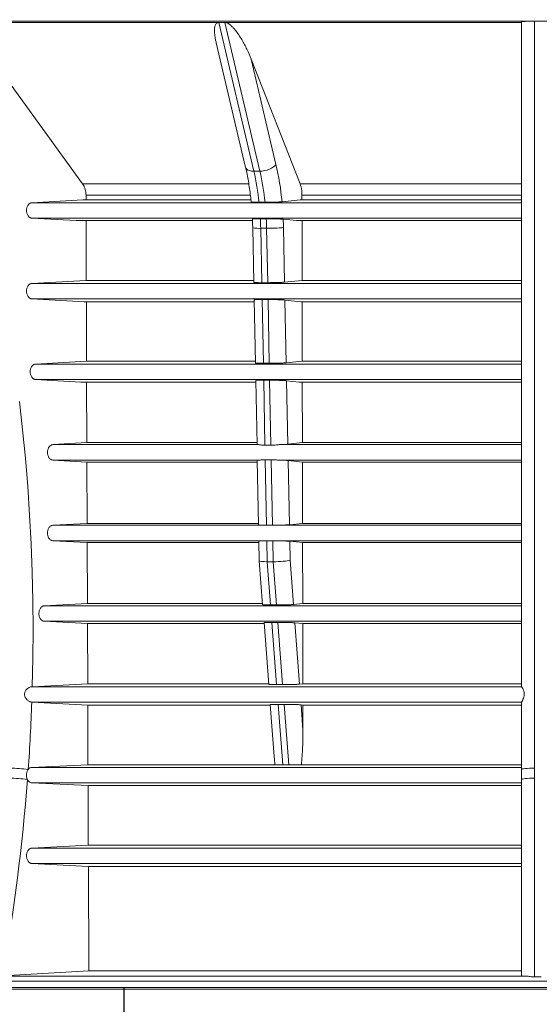
# Paper-space layout 'Sheet1(4)' of a CAD drawing. Units: millimetres. Extents: x -1426 to 1027, y -46 to 297.
# Drawn here: x 187 to 204, y 107 to 138 of the extents above; entities that cross this region are included whole.
import ezdxf

# ---------------------------------------------------------------- set-up
doc = ezdxf.new("R2010")
doc.units = ezdxf.units.MM
doc.layers.add('HIDDEN', color=254, linetype='Continuous')
doc.styles.add('SLDTEXTSTYLE0', font='TXT', dxfattribs={"width": 0.75})
doc.dimstyles.new('SLDDIMSTYLE3', dxfattribs={"dimtxt": 3.5, "dimasz": 3.302, "dimexe": 0, "dimexo": 0.0625, "dimgap": 0.875, "dimtad": 1, "dimlfac": 20, "dimrnd": 1e-09, "dimzin": 12, "dimdsep": 46, "dimtxsty": 'SLDTEXTSTYLE0', "dimsah": 1, "dimcen": 0.09, "dimadec": 0, "dimazin": 3, "dimtfac": 1, "dimtofl": 0, "dimtmove": 0, "dimatfit": 3, "dimfxl": 0, "dimfrac": 2, "dimtolj": 1, "dimtzin": 12, "dimarcsym": 0})

# ---------------------------------------------------------------- blocks, each defined once
blk = doc.blocks.new('_D_31')
at = {"color": 7, "linetype": 'Continuous', "lineweight": 0}
for p, q in [((185.566, 142.081), (251.882, 142.081)), ((250.882, 107.701), (250.882, 142.081)), ((228.973, 107.701), (251.882, 107.701))]:
    blk.add_line(p, q, dxfattribs=at)
for points in [[(250.882, 142.081), (250.374, 138.779), (251.39, 138.779)], [(250.882, 107.701), (251.39, 111.003), (250.374, 111.003)]]:
    blk.add_solid(points, dxfattribs=at)
at = {"color": 7, "linetype": 'Continuous', "lineweight": 0, "insert": (246.37, 120.916, 0.005), "char_height": 3.5, "attachment_point": 1, "rotation": 90, "style": 'SLDTEXTSTYLE0'}
blk.add_mtext('base', dxfattribs=at)

psp = doc.layouts.new('Sheet1(4)')

# ---------------------------------------------------------------- hatches: boundary and pattern name
at = {"linetype": 'Continuous'}
h = psp.add_hatch(dxfattribs=at)
h.set_pattern_fill('AR-CONC', scale=0.4, style=0)
h.paths.add_polyline_path([(190.71168, 107.75077), (179.07333, 107.75077), (178.75563, 107.75077), (156.32644, 107.75077), (150.29833, 98.79718), (190.71168, 98.79718)], flags=0)

# ---------------------------------------------------------------- linework, layer by layer
at = {"color": 8, "linetype": 'Continuous', "lineweight": 15}
for p, q in [((176.03472, 137.7018), (203.54833, 137.7018)), ((203.54833, 137.7018), (231.06194, 137.7018)), ((189.53774, 132.31418), (194.63499, 132.31418)), ((179.07333, 107.95217), (203.54833, 107.95217)), ((179.07333, 107.75077), (203.54833, 107.75077)), ((203.54833, 107.95217), (228.02333, 107.95217)), ((203.54833, 107.75077), (228.02333, 107.75077))]:
    psp.add_line(p, q, dxfattribs=at)
at = {"color": 7, "linetype": 'Continuous', "lineweight": 15}
for p, q in [((185.80005, 137.66787), (193.64548, 137.66787)), ((189.43119, 132.65892), (185.80005, 137.66787)), ((193.64548, 137.66787), (193.65743, 137.66787)), ((193.65743, 137.66787), (194.74522, 133.05604)), ((193.74982, 137.66787), (193.65743, 137.66787)), ((193.84221, 137.66787), (193.74982, 137.66787)), ((194.92999, 133.05604), (193.84221, 137.66787)), ((193.84221, 137.66787), (193.85434, 137.66787)), ((193.85434, 137.66787), (203.04833, 137.66787)), ((203.04833, 117.07748), (203.04833, 137.69322)), ((203.54833, 137.70114), (203.44833, 137.70114)), ((203.44833, 137.70114), (203.44833, 114.55288)), ((203.64834, 137.70114), (203.54833, 137.70114)), ((193.5767, 137.03011), (194.48621, 133.17409)), ((194.65985, 136.53045), (196.17879, 132.65892)), ((194.65985, 136.53045), (195.42985, 133.26592)), ((194.92999, 133.05604), (194.74522, 133.05604)), ((189.43119, 132.65892), (194.58565, 132.65892)), ((196.17879, 132.65892), (203.04833, 132.65892)), ((189.43544, 132.16605), (187.8546, 132.07693)), ((189.53825, 132.16611), (189.43544, 132.16605)), ((189.43544, 132.16605), (194.65217, 132.16605)), ((189.53825, 132.16611), (189.53774, 132.31418)), ((189.53825, 132.16611), (194.65264, 132.16611)), ((196.18109, 132.16605), (195.61727, 132.10732)), ((196.23673, 132.16611), (196.18109, 132.16605)), ((196.18109, 132.16605), (203.04833, 132.16605)), ((196.23645, 132.31418), (196.23673, 132.16611)), ((196.23645, 132.31418), (203.04833, 132.31418)), ((196.23673, 132.16611), (203.04833, 132.16611)), ((187.8546, 132.07693), (203.04833, 132.07693)), ((187.85459, 131.60023), (203.04833, 131.60023)), ((187.85459, 131.60023), (189.23256, 131.52242)), ((189.23256, 131.52242), (194.69898, 131.52242)), ((189.23256, 131.52242), (189.54049, 131.52204)), ((189.54693, 129.66964), (189.54049, 131.52204)), ((194.69848, 131.52204), (189.54049, 131.52204)), ((195.65518, 131.56584), (196.07129, 131.52242)), ((196.07129, 131.52242), (203.04833, 131.52242)), ((196.07129, 131.52242), (196.23794, 131.52204)), ((203.04833, 131.52204), (196.23794, 131.52204)), ((196.23794, 131.52204), (196.24142, 129.66964)), ((194.7092, 131.29824), (194.74255, 129.60894)), ((195.14103, 131.28552), (194.95625, 131.28552)), ((194.95625, 131.28552), (194.98954, 129.59946)), ((195.17432, 129.59946), (195.14103, 131.28552)), ((195.66345, 131.30613), (195.69684, 129.61492)), ((187.85455, 129.57687), (189.52722, 129.66964)), ((187.85455, 129.57687), (203.04833, 129.57687)), ((189.52722, 129.66964), (194.74136, 129.66964)), ((189.52722, 129.66964), (189.54693, 129.66964)), ((194.74136, 129.66964), (189.54693, 129.66964)), ((195.69684, 129.61492), (196.23076, 129.66964)), ((196.23076, 129.66964), (203.04833, 129.66964)), ((196.23076, 129.66964), (196.24142, 129.66964)), ((203.04833, 129.66964), (196.24142, 129.66964)), ((187.85454, 129.10017), (203.04833, 129.10017)), ((189.48172, 129.00981), (187.85454, 129.10017)), ((189.48172, 129.00981), (194.75438, 129.00981)), ((189.55561, 127.17133), (189.54922, 129.00985)), ((194.75326, 129.06693), (194.79188, 127.11066)), ((194.99987, 129.07649), (195.03888, 127.10062)), ((195.22365, 127.10062), (195.18464, 129.07649)), ((196.20613, 129.00981), (195.70778, 129.06094)), ((195.70778, 129.06094), (195.74616, 127.11701)), ((196.20613, 129.00981), (203.04833, 129.00981)), ((196.24267, 129.00985), (196.24612, 127.17133)), ((189.55561, 127.17133), (187.96863, 127.07802)), ((187.96863, 127.07802), (203.04833, 127.07802)), ((189.55561, 127.17133), (194.79068, 127.17133)), ((196.24612, 127.17133), (195.74616, 127.11701)), ((196.24612, 127.17133), (203.04833, 127.17133)), ((187.96862, 126.60131), (203.04833, 126.60131)), ((187.96862, 126.60131), (189.37663, 126.51842)), ((189.37663, 126.51842), (194.80357, 126.51842)), ((189.37663, 126.51842), (189.55788, 126.51824)), ((189.56441, 124.64115), (189.55788, 126.51824)), ((194.80357, 126.51824), (189.55788, 126.51824)), ((194.80261, 126.56728), (194.84173, 124.58568)), ((195.0492, 126.57756), (195.08902, 124.56065)), ((195.2738, 124.56065), (195.23398, 126.57756)), ((195.75713, 126.56108), (196.14926, 126.51842)), ((195.75713, 126.56108), (195.79601, 124.592)), ((196.14926, 126.51842), (203.04833, 126.51842)), ((196.14926, 126.51842), (196.24735, 126.51824)), ((203.04833, 126.51824), (196.24735, 126.51824)), ((196.24735, 126.51824), (196.25088, 124.64115)), ((189.56441, 124.64115), (188.50426, 124.57916)), ((188.50426, 124.57916), (194.89255, 124.57916)), ((189.56441, 124.64115), (194.84063, 124.64115)), ((195.53557, 124.57916), (203.04833, 124.57916)), ((196.25088, 124.64115), (195.79601, 124.592)), ((196.25088, 124.64115), (203.04833, 124.64115)), ((188.50425, 124.10246), (194.92523, 124.10246)), ((188.50425, 124.10246), (189.56649, 124.04027)), ((194.8525, 124.04027), (189.56649, 124.04027)), ((189.5731, 122.13889), (189.56649, 124.04027)), ((194.85142, 124.09477), (194.89097, 122.09141)), ((195.09787, 124.11261), (195.13796, 122.08206)), ((195.32273, 122.08206), (195.28265, 124.11261)), ((195.50247, 124.10246), (203.04833, 124.10246)), ((195.80595, 124.08852), (196.25201, 124.04027)), ((195.80595, 124.08852), (195.84526, 122.09734)), ((203.04833, 124.04027), (196.25201, 124.04027)), ((196.25201, 124.04027), (196.25559, 122.13889)), ((189.5731, 122.13889), (188.50409, 122.0803)), ((188.50409, 122.0803), (203.04833, 122.0803)), ((189.5731, 122.13889), (194.89004, 122.13889)), ((196.25559, 122.13889), (195.84526, 122.09734)), ((196.25559, 122.13889), (203.04833, 122.13889)), ((188.50408, 121.6036), (203.04833, 121.6036)), ((188.50408, 121.6036), (189.57517, 121.54483)), ((194.90176, 121.54483), (189.57517, 121.54483)), ((189.58174, 119.65414), (189.57517, 121.54483)), ((194.90085, 121.59125), (194.91289, 120.98138)), ((195.14746, 121.60088), (195.16029, 120.95081)), ((195.34507, 120.95081), (195.33223, 121.60088)), ((195.85537, 121.58552), (196.25671, 121.54483)), ((195.85537, 121.58552), (195.86692, 121.00036)), ((203.04833, 121.54483), (196.25671, 121.54483)), ((196.25671, 121.54483), (196.26026, 119.65414)), ((194.9129, 120.98108), (195.01648, 119.6191)), ((195.34507, 120.95081), (195.16029, 120.95081)), ((195.16029, 120.95081), (195.26226, 119.60996)), ((195.44704, 119.60996), (195.34507, 120.95081)), ((195.86692, 121.00036), (195.97149, 119.62525)), ((189.58174, 119.65414), (188.23935, 119.58145)), ((189.58174, 119.65414), (195.01381, 119.65414)), ((196.26026, 119.65414), (195.97149, 119.62525)), ((196.26026, 119.65414), (203.04833, 119.65414)), ((188.23935, 119.58145), (203.04833, 119.58145)), ((188.23934, 119.10475), (203.04833, 119.10475)), ((188.23934, 119.10475), (189.5839, 119.03183)), ((195.06114, 119.03183), (189.5839, 119.03183)), ((189.59039, 117.16592), (189.5839, 119.03183)), ((195.0588, 119.06255), (195.20424, 117.15011)), ((195.30317, 119.07209), (195.45, 117.14135)), ((195.63477, 117.14135), (195.48794, 119.07209)), ((196.01474, 119.05655), (196.26143, 119.03183)), ((196.01474, 119.05655), (196.15929, 117.15587)), ((203.04833, 119.03183), (196.26143, 119.03183)), ((196.26143, 119.03183), (196.26494, 117.16592)), ((187.85389, 117.07657), (203.04911, 117.07657)), ((189.59039, 117.16592), (187.87213, 117.07748)), ((189.59039, 117.16592), (195.20304, 117.16592)), ((196.26494, 117.16592), (196.15929, 117.15587)), ((196.26494, 117.16592), (203.04833, 117.16592)), ((187.85444, 116.59988), (203.04834, 116.59988)), ((187.85678, 116.59976), (189.59266, 116.51041)), ((203.04833, 114.51304), (203.04833, 116.59976)), ((195.25289, 116.51041), (189.59266, 116.51041)), ((189.5991, 114.65775), (189.59266, 116.51041)), ((195.25205, 116.5214), (195.37409, 114.91669)), ((195.49644, 116.53068), (195.63935, 114.65141)), ((195.82413, 114.65141), (195.68121, 116.53068)), ((196.20795, 116.51594), (196.26618, 116.51041)), ((196.20795, 116.51594), (196.26764, 115.73104)), ((203.04833, 116.51041), (196.26618, 116.51041)), ((196.26618, 116.51041), (196.26764, 115.73104)), ((189.5991, 114.65775), (187.85446, 114.57651)), ((187.85446, 114.57651), (203.04833, 114.57651)), ((189.5991, 114.65775), (195.39767, 114.65775)), ((196.21675, 114.65775), (203.04833, 114.65775)), ((203.04833, 108.11802), (203.04833, 114.20031)), ((203.44833, 114.24307), (203.44833, 108.08131)), ((187.85447, 114.09982), (203.04833, 114.09982)), ((187.85447, 114.09982), (189.60132, 114.01853)), ((203.04833, 114.01853), (189.60132, 114.01853)), ((189.60776, 112.1673), (189.60132, 114.01853)), ((189.60776, 112.1673), (187.85449, 112.07645)), ((187.85449, 112.07645), (203.04833, 112.07645)), ((189.60776, 112.1673), (203.04833, 112.1673)), ((187.85449, 111.59976), (203.04833, 111.59976)), ((187.85449, 111.59976), (189.61005, 111.50886)), ((203.04833, 111.50886), (189.61005, 111.50886)), ((189.6213, 108.27133), (189.61005, 111.50886)), ((203.19972, 108.10719), (186.59902, 108.10719)), ((186.94328, 108.11802), (189.6213, 108.27133)), ((189.6213, 108.27133), (203.04833, 108.27133)), ((203.54833, 108.08131), (203.44833, 108.08131)), ((203.64833, 108.08131), (203.54833, 108.08131)), ((179.12333, 107.70077), (203.54833, 107.70077)), ((203.54833, 107.70077), (227.97333, 107.70077))]:
    psp.add_line(p, q, dxfattribs=at)
at = {"color": 7, "linetype": 'Continuous', "lineweight": 0}
psp.add_line((156.32644, 107.75077), (190.71168, 107.75077), dxfattribs=at)
at = {"color": 8, "linetype": 'Continuous', "lineweight": 15, "flags": 128}
psp.add_lwpolyline([(194.48621, 133.17409), (194.49586, 133.14932), (194.52207, 133.11751), (194.56186, 133.09141), (194.61371, 133.07202), (194.67562, 133.06007), (194.74522, 133.05604)], dxfattribs=at)
at = {"color": 7, "linetype": 'Continuous', "lineweight": 15, "flags": 128}
for points in [[(194.92999, 133.05604), (195.00459, 133.06007), (195.08133, 133.07202), (195.15726, 133.09141), (195.22947, 133.11751), (195.29518, 133.14932), (195.35186, 133.1856), (195.39733, 133.22497), (195.42985, 133.26592)], [(187.47455, 125.91419), (187.57236, 125.03802), (187.65735, 124.15918), (187.72946, 123.27804), (187.78868, 122.39498), (187.83498, 121.51038), (187.86834, 120.62462), (187.88873, 119.73806), (187.89617, 118.8511), (187.89063, 117.96412), (187.87213, 117.07748)], [(203.04833, 114.51304), (203.05602, 114.52081), (203.07878, 114.52828), (203.11574, 114.53517), (203.16549, 114.54121), (203.2261, 114.54617), (203.29526, 114.54985), (203.37029, 114.55211), (203.44833, 114.55288)], [(203.04833, 114.20031), (203.05602, 114.20866), (203.07878, 114.21668), (203.11574, 114.22407), (203.16549, 114.23055), (203.2261, 114.23587), (203.29526, 114.23982), (203.37029, 114.24225), (203.44833, 114.24307)]]:
    psp.add_lwpolyline(points, dxfattribs=at)
at = {"color": 7, "linetype": 'Continuous', "lineweight": 15}
for centre, radius, start, end in [((187.14096, 131.29112), 7.80638, 5.882634, 13.066784), ((187.32574, 131.29112), 7.80638, 5.882634, 13.066784), ((186.91643, 131.29433), 8.73874, 5.338059, 13.038999), ((185.28807, 131.09506), 9.67006, 1.128564, 2.88512), ((185.47284, 131.09506), 9.67006, 1.128564, 2.88512), ((184.94028, 131.09469), 10.72526, 1.129613, 2.517727), ((195.19115, 136.64694), 5.36165, 269.464436, 275.053713), ((127.48939, 118.7773), 60.40665, 355.951978, 357.934154), ((187.13217, 109.8448), 4.70833, 82.517086, 89.405046), ((128.70549, 118.66896), 59.18583, 349.7311023, 355.6699315), ((187.10936, 109.85538), 4.38797, 81.969182, 89.360696)]:
    psp.add_arc(centre, radius, start, end, dxfattribs=at)
at = {"color": 8, "linetype": 'Continuous', "lineweight": 15}
psp.add_arc((194.88931, 132.39254), 1.10904, 260.653584, 273.460389, dxfattribs=at)
at = {"color": 7, "linetype": 'Continuous', "lineweight": 15}
for centre, start_param, end_param in [((195.31259, 121.00036), 3.13838087, 4.31600801), ((195.49737, 121.00036), 4.31600801, 5.88680434)]:
    psp.add_ellipse(centre, major_axis=(0.3997, 0.01913), ratio=0.11434624, start_param=start_param, end_param=end_param, dxfattribs=at)
for points, knots in [([(193.57756, 137.03031), (193.57274, 137.04975), (193.55937, 137.1036), (193.54342, 137.19131), (193.53064, 137.28281), (193.52439, 137.36309), (193.52313, 137.44114), (193.52896, 137.51135), (193.54414, 137.57249), (193.56217, 137.6136), (193.58773, 137.64493), (193.61596, 137.66297), (193.6376, 137.66657), (193.64548, 137.66787)], [0, 0, 0, 0, 0.08277707, 0.22928523, 0.37601218, 0.47738043, 0.57893563, 0.71997917, 0.79303869, 0.86698693, 0.9250119, 0.9727058, 1, 1, 1, 1]), ([(193.85434, 137.66787), (193.8632, 137.66711), (193.872, 137.66548), (193.88951, 137.66086), (193.89831, 137.65783), (193.92381, 137.64742), (193.93968, 137.63883), (193.97005, 137.6199), (193.98414, 137.6098), (194.01105, 137.58886), (194.02385, 137.57801), (194.0609, 137.54467), (194.08386, 137.52136), (194.12692, 137.47446), (194.14714, 137.45072), (194.2052, 137.3789), (194.24049, 137.33024), (194.30705, 137.23201), (194.3383, 137.18234), (194.42716, 137.03287), (194.47993, 136.93281), (194.57652, 136.73208), (194.62025, 136.63141), (194.65985, 136.53045)], [0, 0, 0, 0, 0.015625, 0.015625, 0.03125, 0.03125, 0.0625, 0.0625, 0.09375, 0.09375, 0.125, 0.125, 0.1875, 0.1875, 0.25, 0.25, 0.375, 0.375, 0.5, 0.5, 0.75, 0.75, 1, 1, 1, 1]), ([(203.04833, 137.69322), (203.04833, 137.69372), (203.05065, 137.69421), (203.05979, 137.69518), (203.0666, 137.69566), (203.08506, 137.69659), (203.09643, 137.69704), (203.12345, 137.69789), (203.13909, 137.69829), (203.17518, 137.69905), (203.195, 137.69939), (203.22736, 137.69984), (203.23859, 137.69999), (203.26199, 137.70025), (203.27425, 137.70037), (203.31193, 137.7007), (203.33797, 137.70086), (203.39194, 137.70108), (203.42012, 137.70114), (203.44832, 137.70114)], [0, 0, 0, 0, 0.125, 0.125, 0.25, 0.25, 0.375, 0.375, 0.5, 0.5, 0.625, 0.625, 0.6875, 0.6875, 0.75, 0.75, 0.875, 0.875, 1, 1, 1, 1]), ([(194.48621, 133.17409), (194.49459, 133.13777), (194.51883, 133.03272), (194.55533, 132.85246), (194.59397, 132.63152), (194.62729, 132.40354), (194.64904, 132.2255), (194.65923, 132.12353), (194.66153, 132.10063)], [0, 0, 0, 0, 0.10930928, 0.31613283, 0.52346253, 0.73133201, 0.93964407, 1, 1, 1, 1]), ([(189.53774, 132.31418), (189.53763, 132.34668), (189.53518, 132.3786), (189.52816, 132.42565), (189.52525, 132.4412), (189.51828, 132.472), (189.51421, 132.48724), (189.50054, 132.5315), (189.48942, 132.55941), (189.46972, 132.5989), (189.46262, 132.6117), (189.44755, 132.63616), (189.43958, 132.64782), (189.43119, 132.65892)], [0, 0, 0, 0, 0.25, 0.25, 0.375, 0.375, 0.5, 0.5, 0.75, 0.75, 0.875, 0.875, 1, 1, 1, 1]), ([(196.17879, 132.65892), (196.18787, 132.63673), (196.19594, 132.61251), (196.20657, 132.57326), (196.20987, 132.55969), (196.21596, 132.53153), (196.21875, 132.51696), (196.22615, 132.47271), (196.22991, 132.44221), (196.23376, 132.39494), (196.23474, 132.37887), (196.23607, 132.34662), (196.23642, 132.33043), (196.23645, 132.31418)], [0, 0, 0, 0, 0.25, 0.25, 0.375, 0.375, 0.5, 0.5, 0.75, 0.75, 0.875, 0.875, 1, 1, 1, 1]), ([(187.85459, 131.60023), (187.84375, 131.60084), (187.83306, 131.60292), (187.81221, 131.60987), (187.80194, 131.61478), (187.78222, 131.62733), (187.77291, 131.63485), (187.75538, 131.65232), (187.74708, 131.6624), (187.73218, 131.68434), (187.72553, 131.69621), (187.71383, 131.72176), (187.7088, 131.73548), (187.7008, 131.76362), (187.69775, 131.77815), (187.69363, 131.80819), (187.69261, 131.82345), (187.69261, 131.85374), (187.69363, 131.86896), (187.69776, 131.89903), (187.7008, 131.91357), (187.70881, 131.94169), (187.71384, 131.95541), (187.72554, 131.98098), (187.73219, 131.99285), (187.74709, 132.01477), (187.75539, 132.02485), (187.77293, 132.04232), (187.78224, 132.04984), (187.80194, 132.06238), (187.81223, 132.0673), (187.83308, 132.07424), (187.84376, 132.07631), (187.8546, 132.07693)], [0, 0, 0, 0, 0.0625, 0.0625, 0.125, 0.125, 0.1875, 0.1875, 0.25, 0.25, 0.3125, 0.3125, 0.375, 0.375, 0.4375, 0.4375, 0.5, 0.5, 0.5625, 0.5625, 0.625, 0.625, 0.6875, 0.6875, 0.75, 0.75, 0.8125, 0.8125, 0.875, 0.875, 0.9375, 0.9375, 1, 1, 1, 1]), ([(194.66405, 132.10097), (194.66686, 132.09949), (194.67281, 132.09637), (194.73854, 132.09303), (194.82316, 132.09138), (194.88512, 132.09125), (194.90624, 132.09121)], [0, 0, 0, 0, 0.26529287, 0.56132001, 0.85047737, 1, 1, 1, 1]), ([(195.09101, 132.09121), (195.10319, 132.0912), (195.11564, 132.09123), (195.14108, 132.09133), (195.15412, 132.09141), (195.19324, 132.09172), (195.21951, 132.09202), (195.25921, 132.09263), (195.27256, 132.09286), (195.29904, 132.09336), (195.3121, 132.09364), (195.3508, 132.09452), (195.37593, 132.09519), (195.42485, 132.09669), (195.44801, 132.09751), (195.48054, 132.09882), (195.49104, 132.09927), (195.51131, 132.1002), (195.52113, 132.10068), (195.54894, 132.10214), (195.56546, 132.10314), (195.59456, 132.1052), (195.60718, 132.10627), (195.61727, 132.10732)], [0, 0, 0, 0, 0.0625, 0.0625, 0.125, 0.125, 0.25, 0.25, 0.3125, 0.3125, 0.375, 0.375, 0.5, 0.5, 0.625, 0.625, 0.6875, 0.6875, 0.75, 0.75, 0.875, 0.875, 1, 1, 1, 1]), ([(194.7, 131.57168), (194.70132, 131.54354), (194.70556, 131.4527), (194.70772, 131.36131), (194.7092, 131.29824)], [0, 0, 0, 0, 0.30985333, 1, 1, 1, 1]), ([(194.94587, 131.58179), (194.90961, 131.58165), (194.83374, 131.58137), (194.75114, 131.5789), (194.70358, 131.57563), (194.70502, 131.57297), (194.70557, 131.57195)], [0, 0, 0, 0, 0.258692559, 0.541233159, 0.825565151, 1, 1, 1, 1]), ([(195.65518, 131.56584), (195.64508, 131.56689), (195.63276, 131.56793), (195.60371, 131.56998), (195.58681, 131.571), (195.54988, 131.57293), (195.52974, 131.57384), (195.49697, 131.57515), (195.48558, 131.57558), (195.46241, 131.57638), (195.45059, 131.57677), (195.41439, 131.57787), (195.38924, 131.57854), (195.3372, 131.57971), (195.31106, 131.5802), (195.2717, 131.58079), (195.25855, 131.58097), (195.23219, 131.58127), (195.21897, 131.5814), (195.18012, 131.5817), (195.155, 131.5818), (195.13065, 131.58179)], [0, 0, 0, 0, 0.125, 0.125, 0.25, 0.25, 0.375, 0.375, 0.4375, 0.4375, 0.5, 0.5, 0.625, 0.625, 0.75, 0.75, 0.8125, 0.8125, 0.875, 0.875, 1, 1, 1, 1]), ([(187.85454, 129.10017), (187.84369, 129.10077), (187.833, 129.10284), (187.81214, 129.10977), (187.80186, 129.11468), (187.78213, 129.12722), (187.77282, 129.13474), (187.75527, 129.1522), (187.74696, 129.16228), (187.73205, 129.18422), (187.7254, 129.19609), (187.71369, 129.22165), (187.70866, 129.23538), (187.70065, 129.26352), (187.6976, 129.27806), (187.69347, 129.30813), (187.69245, 129.32338), (187.69245, 129.35368), (187.69347, 129.36892), (187.6976, 129.39899), (187.70065, 129.41354), (187.70866, 129.44167), (187.7137, 129.4554), (187.7254, 129.48096), (187.73206, 129.49283), (187.74697, 129.51477), (187.75528, 129.52485), (187.77283, 129.54231), (187.78214, 129.54983), (187.80186, 129.56236), (187.81216, 129.56727), (187.83302, 129.5742), (187.84371, 129.57627), (187.85455, 129.57687)], [0, 0, 0, 0, 0.0625, 0.0625, 0.125, 0.125, 0.1875, 0.1875, 0.25, 0.25, 0.3125, 0.3125, 0.375, 0.375, 0.4375, 0.4375, 0.5, 0.5, 0.5625, 0.5625, 0.625, 0.625, 0.6875, 0.6875, 0.75, 0.75, 0.8125, 0.8125, 0.875, 0.875, 0.9375, 0.9375, 1, 1, 1, 1]), ([(194.98954, 129.59946), (194.97162, 129.59949), (194.91314, 129.59959), (194.82799, 129.60095), (194.7635, 129.60418), (194.73587, 129.60709), (194.74328, 129.60887), (194.74363, 129.60896)], [0, 0, 0, 0, 0.12654866, 0.41289498, 0.69924724, 0.98561963, 1, 1, 1, 1]), ([(195.69684, 129.61492), (195.68677, 129.61389), (195.67447, 129.61288), (195.64549, 129.61088), (195.6286, 129.60989), (195.59161, 129.60801), (195.57147, 129.60712), (195.53878, 129.60585), (195.5274, 129.60544), (195.50423, 129.60466), (195.49241, 129.60429), (195.45627, 129.60322), (195.43129, 129.60258), (195.37946, 129.60146), (195.35342, 129.60099), (195.31431, 129.60042), (195.30126, 129.60025), (195.27513, 129.59996), (195.262, 129.59984), (195.2234, 129.59955), (195.19847, 129.59946), (195.17432, 129.59946)], [0, 0, 0, 0, 0.125, 0.125, 0.25, 0.25, 0.375, 0.375, 0.4375, 0.4375, 0.5, 0.5, 0.625, 0.625, 0.75, 0.75, 0.8125, 0.8125, 0.875, 0.875, 1, 1, 1, 1]), ([(194.75426, 129.06695), (194.75393, 129.06703), (194.74638, 129.06882), (194.774, 129.07175), (194.83859, 129.075), (194.92381, 129.07636), (194.98213, 129.07646), (194.99987, 129.07649)], [0, 0, 0, 0, 0.01340677, 0.30153037, 0.58881059, 0.87494396, 1, 1, 1, 1]), ([(195.18464, 129.07649), (195.20879, 129.0765), (195.23381, 129.0764), (195.27267, 129.07611), (195.28576, 129.07599), (195.31185, 129.0757), (195.33795, 129.07536), (195.36407, 129.07493), (195.39021, 129.07445), (195.40335, 129.07419), (195.44205, 129.07334), (195.46702, 129.0727), (195.51532, 129.07127), (195.53882, 129.07047), (195.58226, 129.06878), (195.60241, 129.06789), (195.63026, 129.06647), (195.63916, 129.06598), (195.65579, 129.065), (195.66356, 129.06451), (195.68528, 129.06301), (195.69767, 129.06198), (195.70778, 129.06094)], [0, 0, 0, 0, 0.125, 0.125, 0.1875, 0.1875, 0.25, 0.3125, 0.3125, 0.375, 0.375, 0.5, 0.5, 0.625, 0.625, 0.75, 0.75, 0.8125, 0.8125, 0.875, 0.875, 1, 1, 1, 1]), ([(187.96862, 126.60131), (187.95784, 126.60195), (187.94723, 126.60403), (187.92638, 126.611), (187.91603, 126.61598), (187.89645, 126.62847), (187.88716, 126.63597), (187.86959, 126.6535), (187.86131, 126.66357), (187.84648, 126.68543), (187.83983, 126.69729), (187.82808, 126.72297), (187.82311, 126.73656), (187.81512, 126.76463), (187.81205, 126.77929), (187.80794, 126.80931), (187.80692, 126.82439), (187.80691, 126.85468), (187.80795, 126.87005), (187.81203, 126.89991), (187.81506, 126.91442), (187.82306, 126.94261), (187.82809, 126.95634), (187.83971, 126.9818), (187.84634, 126.99368), (187.86128, 127.01573), (187.86951, 127.02573), (187.88698, 127.04319), (187.89633, 127.05077), (187.91607, 127.06338), (187.92622, 127.06826), (187.94705, 127.07526), (187.9578, 127.07738), (187.96863, 127.07802)], [0, 0, 0, 0, 0.0625, 0.0625, 0.125, 0.125, 0.1875, 0.1875, 0.25, 0.25, 0.3125, 0.3125, 0.375, 0.375, 0.4375, 0.4375, 0.5, 0.5, 0.5625, 0.5625, 0.625, 0.625, 0.6875, 0.6875, 0.75, 0.75, 0.8125, 0.8125, 0.875, 0.875, 0.9375, 0.9375, 1, 1, 1, 1]), ([(194.79378, 127.11071), (194.79665, 127.10921), (194.80269, 127.10603), (194.86666, 127.10262), (194.95105, 127.10083), (195.01518, 127.10068), (195.03888, 127.10062)], [0, 0, 0, 0, 0.25968896, 0.54598211, 0.8322607, 1, 1, 1, 1]), ([(195.22365, 127.10062), (195.24778, 127.10061), (195.27327, 127.10072), (195.3245, 127.10112), (195.35043, 127.10143), (195.3898, 127.10204), (195.40305, 127.10227), (195.42913, 127.10277), (195.44204, 127.10304), (195.48036, 127.10392), (195.50546, 127.1046), (195.55418, 127.10612), (195.57717, 127.10695), (195.60967, 127.10828), (195.62018, 127.10874), (195.6405, 127.10969), (195.65031, 127.11019), (195.67806, 127.11168), (195.69458, 127.11271), (195.71639, 127.1143), (195.72319, 127.11484), (195.73559, 127.11593), (195.74117, 127.11647), (195.74616, 127.11701)], [0, 0, 0, 0, 0.125, 0.125, 0.25, 0.25, 0.3125, 0.3125, 0.375, 0.375, 0.5, 0.5, 0.625, 0.625, 0.6875, 0.6875, 0.75, 0.75, 0.875, 0.875, 0.9375, 0.9375, 1, 1, 1, 1]), ([(195.0492, 126.57756), (195.04333, 126.57755), (194.99654, 126.57753), (194.91605, 126.57668), (194.83869, 126.57374), (194.80115, 126.57042), (194.80643, 126.56801), (194.80783, 126.56737)], [0, 0, 0, 0, 0.04088945, 0.32578554, 0.61077069, 0.89656058, 1, 1, 1, 1]), ([(195.75713, 126.56108), (195.75212, 126.56162), (195.74647, 126.56217), (195.73404, 126.56326), (195.7273, 126.5638), (195.70556, 126.56539), (195.68904, 126.56642), (195.66114, 126.56793), (195.65134, 126.56843), (195.63111, 126.56938), (195.61016, 126.5703), (195.5878, 126.57116), (195.56471, 126.572), (195.55274, 126.5724), (195.51626, 126.57355), (195.49128, 126.57423), (195.44004, 126.57541), (195.41349, 126.57593), (195.3611, 126.57674), (195.33511, 126.57705), (195.29646, 126.57736), (195.28357, 126.57744), (195.25837, 126.57754), (195.24604, 126.57756), (195.23398, 126.57756)], [0, 0, 0, 0, 0.0625, 0.0625, 0.125, 0.125, 0.25, 0.25, 0.3125, 0.3125, 0.375, 0.4375, 0.4375, 0.5, 0.5, 0.625, 0.625, 0.75, 0.75, 0.875, 0.875, 0.9375, 0.9375, 1, 1, 1, 1]), ([(188.50425, 124.10246), (188.49346, 124.10309), (188.48286, 124.10516), (188.462, 124.11213), (188.45165, 124.11711), (188.43206, 124.12959), (188.42277, 124.1371), (188.40519, 124.15463), (188.39691, 124.1647), (188.38208, 124.18655), (188.37542, 124.19842), (188.36367, 124.2241), (188.35871, 124.23768), (188.35071, 124.26576), (188.34764, 124.28042), (188.34352, 124.31045), (188.34251, 124.32553), (188.3425, 124.35582), (188.34353, 124.3712), (188.34762, 124.40106), (188.35064, 124.41557), (188.35865, 124.44377), (188.36368, 124.4575), (188.3753, 124.48296), (188.38194, 124.49484), (188.39688, 124.51689), (188.40511, 124.52689), (188.42259, 124.54435), (188.43194, 124.55194), (188.45168, 124.56454), (188.46183, 124.56941), (188.48266, 124.57641), (188.49342, 124.57853), (188.50426, 124.57916)], [0, 0, 0, 0, 0.0625, 0.0625, 0.125, 0.125, 0.1875, 0.1875, 0.25, 0.25, 0.3125, 0.3125, 0.375, 0.375, 0.4375, 0.4375, 0.5, 0.5, 0.5625, 0.5625, 0.625, 0.625, 0.6875, 0.6875, 0.75, 0.75, 0.8125, 0.8125, 0.875, 0.875, 0.9375, 0.9375, 1, 1, 1, 1]), ([(194.84561, 124.58578), (194.84638, 124.58445), (194.84787, 124.58188), (194.87799, 124.58005), (194.89255, 124.57916)], [0, 0, 0, 0, 0.51648891, 1, 1, 1, 1]), ([(195.08902, 124.56065), (195.07875, 124.56063), (195.06863, 124.56079), (195.04871, 124.5615), (195.03891, 124.56204), (195.01051, 124.5641), (194.99276, 124.56609), (194.95953, 124.57048), (194.94395, 124.5729), (194.91596, 124.57696), (194.90348, 124.5786), (194.89255, 124.57916)], [0, 0, 0, 0, 0.125, 0.125, 0.25, 0.25, 0.5, 0.5, 0.75, 0.75, 1, 1, 1, 1]), ([(195.53557, 124.57916), (195.51402, 124.5786), (195.49223, 124.57696), (195.44814, 124.57293), (195.42564, 124.5705), (195.3813, 124.56609), (195.3594, 124.56411), (195.31605, 124.56136), (195.29449, 124.5606), (195.2738, 124.56065)], [0, 0, 0, 0, 0.25, 0.25, 0.5, 0.5, 0.75, 0.75, 1, 1, 1, 1]), ([(195.53557, 124.57916), (195.5647, 124.57992), (195.59241, 124.58078), (195.6319, 124.5822), (195.64478, 124.58271), (195.6695, 124.58375), (195.68127, 124.58429), (195.70364, 124.58539), (195.71424, 124.58596), (195.73429, 124.58712), (195.74377, 124.58772), (195.77006, 124.58953), (195.78452, 124.59076), (195.79601, 124.592)], [0, 0, 0, 0, 0.25, 0.25, 0.375, 0.375, 0.5, 0.5, 0.625, 0.625, 0.75, 0.75, 1, 1, 1, 1]), ([(194.92523, 124.10246), (194.90344, 124.10143), (194.86049, 124.09941), (194.85574, 124.09633), (194.8534, 124.09482)], [0, 0, 0, 0, 0.50762478, 1, 1, 1, 1]), ([(194.92523, 124.10246), (194.9361, 124.10286), (194.94791, 124.10381), (194.97345, 124.10606), (194.98724, 124.10738), (195.0312, 124.11095), (195.06318, 124.11266), (195.09787, 124.11261)], [0, 0, 0, 0, 0.25, 0.25, 0.5, 0.5, 1, 1, 1, 1]), ([(195.28265, 124.11261), (195.29984, 124.11263), (195.31751, 124.11225), (195.35384, 124.1108), (195.37236, 124.10974), (195.4093, 124.10738), (195.42785, 124.10608), (195.46513, 124.10382), (195.48393, 124.10286), (195.50247, 124.10246)], [0, 0, 0, 0, 0.25, 0.25, 0.5, 0.5, 0.75, 0.75, 1, 1, 1, 1]), ([(195.80595, 124.08852), (195.79946, 124.08922), (195.79193, 124.08993), (195.77521, 124.09131), (195.76598, 124.09199), (195.74577, 124.09333), (195.73478, 124.09399), (195.71106, 124.09529), (195.69854, 124.09592), (195.67227, 124.09712), (195.65851, 124.0977), (195.62972, 124.09882), (195.61458, 124.09935), (195.56819, 124.10086), (195.53598, 124.10173), (195.50247, 124.10246)], [0, 0, 0, 0, 0.125, 0.125, 0.25, 0.25, 0.375, 0.375, 0.5, 0.5, 0.625, 0.625, 0.75, 0.75, 1, 1, 1, 1]), ([(188.50408, 121.6036), (188.49338, 121.60419), (188.48272, 121.60621), (188.46156, 121.61321), (188.45139, 121.61809), (188.43183, 121.63049), (188.42236, 121.6381), (188.4047, 121.65567), (188.39657, 121.66554), (188.38166, 121.68741), (188.37486, 121.69953), (188.36312, 121.72519), (188.35809, 121.73893), (188.35006, 121.76717), (188.34703, 121.78171), (188.34294, 121.8116), (188.34191, 121.827), (188.34193, 121.85734), (188.34295, 121.87244), (188.34708, 121.90249), (188.35017, 121.91719), (188.35819, 121.94529), (188.36318, 121.95887), (188.37497, 121.98458), (188.38165, 121.99645), (188.39652, 122.0183), (188.40482, 122.02837), (188.42245, 122.04588), (188.43176, 122.05337), (188.45139, 122.06581), (188.46177, 122.07076), (188.48267, 122.07767), (188.49329, 122.07971), (188.50409, 122.0803)], [0, 0, 0, 0, 0.0625, 0.0625, 0.125, 0.125, 0.1875, 0.1875, 0.25, 0.25, 0.3125, 0.3125, 0.375, 0.375, 0.4375, 0.4375, 0.5, 0.5, 0.5625, 0.5625, 0.625, 0.625, 0.6875, 0.6875, 0.75, 0.75, 0.8125, 0.8125, 0.875, 0.875, 0.9375, 0.9375, 1, 1, 1, 1]), ([(194.89641, 122.09151), (194.89507, 122.09085), (194.89034, 122.08855), (194.92977, 122.08545), (195.00933, 122.08278), (195.08918, 122.08207), (195.13416, 122.08206), (195.13796, 122.08206)], [0, 0, 0, 0, 0.11408091, 0.4005975, 0.68709471, 0.97356697, 1, 1, 1, 1]), ([(195.32273, 122.08206), (195.33482, 122.08206), (195.34727, 122.08208), (195.37246, 122.08217), (195.38515, 122.08225), (195.42351, 122.08253), (195.44946, 122.08281), (195.48897, 122.08338), (195.50216, 122.08359), (195.52818, 122.08406), (195.55396, 122.08457), (195.57926, 122.08516), (195.60432, 122.08579), (195.6168, 122.08612), (195.6532, 122.08719), (195.67617, 122.08795), (195.71957, 122.08961), (195.74015, 122.09051), (195.77708, 122.09236), (195.79361, 122.09332), (195.81548, 122.09481), (195.82229, 122.09531), (195.83467, 122.09632), (195.84026, 122.09683), (195.84526, 122.09734)], [0, 0, 0, 0, 0.0625, 0.0625, 0.125, 0.125, 0.25, 0.25, 0.3125, 0.3125, 0.375, 0.4375, 0.4375, 0.5, 0.5, 0.625, 0.625, 0.75, 0.75, 0.875, 0.875, 0.9375, 0.9375, 1, 1, 1, 1]), ([(195.14746, 121.60088), (195.11163, 121.60075), (195.03585, 121.60048), (194.95255, 121.59811), (194.90429, 121.59494), (194.90571, 121.59235), (194.90625, 121.59137)], [0, 0, 0, 0, 0.2555974, 0.54062402, 0.82611517, 1, 1, 1, 1]), ([(195.85537, 121.58552), (195.84533, 121.58654), (195.83305, 121.58754), (195.81124, 121.58903), (195.80336, 121.58953), (195.78667, 121.5905), (195.77788, 121.59098), (195.75022, 121.59237), (195.73007, 121.59326), (195.68622, 121.59494), (195.66303, 121.59572), (195.62689, 121.59678), (195.61459, 121.59711), (195.58948, 121.59775), (195.57659, 121.59805), (195.53787, 121.59889), (195.51187, 121.59936), (195.45952, 121.60012), (195.43294, 121.60041), (195.38156, 121.60079), (195.35655, 121.60088), (195.33223, 121.60088)], [0, 0, 0, 0, 0.125, 0.125, 0.1875, 0.1875, 0.25, 0.25, 0.375, 0.375, 0.5, 0.5, 0.5625, 0.5625, 0.625, 0.625, 0.75, 0.75, 0.875, 0.875, 1, 1, 1, 1]), ([(195.44704, 119.60996), (195.45926, 119.60996), (195.47183, 119.60998), (195.49707, 119.61008), (195.52256, 119.61022), (195.54854, 119.61046), (195.57477, 119.61075), (195.58808, 119.61092), (195.62779, 119.61149), (195.65388, 119.61196), (195.70531, 119.61307), (195.73088, 119.61371), (195.77927, 119.61513), (195.80228, 119.6159), (195.83502, 119.61715), (195.84567, 119.61758), (195.86593, 119.61847), (195.8756, 119.61892), (195.90321, 119.6203), (195.91983, 119.62126), (195.94916, 119.62325), (195.96146, 119.62425), (195.97149, 119.62525)], [0, 0, 0, 0, 0.0625, 0.0625, 0.125, 0.1875, 0.1875, 0.25, 0.25, 0.375, 0.375, 0.5, 0.5, 0.625, 0.625, 0.6875, 0.6875, 0.75, 0.75, 0.875, 0.875, 1, 1, 1, 1]), ([(188.23934, 119.10475), (188.22862, 119.10533), (188.21779, 119.10739), (188.19679, 119.11435), (188.18663, 119.11921), (188.167, 119.13164), (188.15748, 119.13931), (188.1399, 119.1568), (188.13176, 119.16667), (188.11677, 119.18868), (188.11, 119.20076), (188.09835, 119.22622), (188.09338, 119.23971), (188.08526, 119.26823), (188.08222, 119.28281), (188.07814, 119.31259), (188.07709, 119.32794), (188.0771, 119.35849), (188.07814, 119.37358), (188.08223, 119.40342), (188.08534, 119.41829), (188.09339, 119.44648), (188.09833, 119.45994), (188.11007, 119.48556), (188.11686, 119.49765), (188.13174, 119.5195), (188.13989, 119.52939), (188.15767, 119.54706), (188.16704, 119.55458), (188.18661, 119.56697), (188.19693, 119.5719), (188.21798, 119.57885), (188.22861, 119.58087), (188.23935, 119.58145)], [0, 0, 0, 0, 0.0625, 0.0625, 0.125, 0.125, 0.1875, 0.1875, 0.25, 0.25, 0.3125, 0.3125, 0.375, 0.375, 0.4375, 0.4375, 0.5, 0.5, 0.5625, 0.5625, 0.625, 0.625, 0.6875, 0.6875, 0.75, 0.75, 0.8125, 0.8125, 0.875, 0.875, 0.9375, 0.9375, 1, 1, 1, 1]), ([(195.01825, 119.61928), (195.02143, 119.61785), (195.02804, 119.61487), (195.09412, 119.6117), (195.17853, 119.61013), (195.24071, 119.61001), (195.26226, 119.60996)], [0, 0, 0, 0, 0.26890377, 0.5599718, 0.84749431, 1, 1, 1, 1]), ([(195.30317, 119.07209), (195.28967, 119.07208), (195.2625, 119.07204), (195.21915, 119.07171), (195.17414, 119.07104), (195.1318, 119.06991), (195.09783, 119.0684), (195.07403, 119.06658), (195.06039, 119.06464), (195.06, 119.06325), (195.05983, 119.06264)], [0, 0, 0, 0, 0.09394538, 0.18914015, 0.32601173, 0.46677175, 0.60520426, 0.7474743, 0.88919849, 1, 1, 1, 1]), ([(196.01474, 119.05655), (196.00967, 119.05706), (196.00396, 119.05757), (195.99147, 119.05859), (195.98471, 119.05909), (195.96293, 119.06058), (195.94641, 119.06154), (195.91855, 119.06295), (195.90874, 119.06342), (195.8885, 119.06431), (195.87803, 119.06475), (195.84553, 119.06601), (195.82235, 119.0668), (195.77337, 119.06825), (195.74822, 119.0689), (195.70951, 119.06975), (195.69645, 119.07001), (195.66998, 119.07049), (195.65656, 119.07072), (195.61671, 119.0713), (195.59039, 119.0716), (195.5513, 119.0719), (195.53826, 119.07197), (195.51267, 119.07207), (195.50016, 119.07209), (195.48794, 119.07209)], [0, 0, 0, 0, 0.0625, 0.0625, 0.125, 0.125, 0.25, 0.25, 0.3125, 0.3125, 0.375, 0.375, 0.5, 0.5, 0.625, 0.625, 0.6875, 0.6875, 0.75, 0.75, 0.875, 0.875, 0.9375, 0.9375, 1, 1, 1, 1]), ([(187.85389, 117.07657), (187.84195, 117.07599), (187.82969, 117.07386), (187.80461, 117.06677), (187.79166, 117.06173), (187.76627, 117.04922), (187.75379, 117.04178), (187.7294, 117.02456), (187.7176, 117.01484), (187.69559, 116.99366), (187.68528, 116.98214), (187.66647, 116.95699), (187.65824, 116.94371), (187.64456, 116.91558), (187.63909, 116.90051), (187.63206, 116.86986), (187.63042, 116.85414), (187.63124, 116.82235), (187.63367, 116.80681), (187.63995, 116.78397), (187.64251, 116.77639), (187.64834, 116.76168), (187.65163, 116.75452), (187.66246, 116.73355), (187.67105, 116.72016), (187.68996, 116.69525), (187.70025, 116.6837), (187.72224, 116.66229), (187.73397, 116.65243), (187.75775, 116.63515), (187.76992, 116.62761), (187.7885, 116.61807), (187.79479, 116.61517), (187.80715, 116.61013), (187.81326, 116.60798), (187.83135, 116.6026), (187.84308, 116.60046), (187.85444, 116.59988)], [0, 0, 0, 0, 0.0625, 0.0625, 0.125, 0.125, 0.1875, 0.1875, 0.25, 0.25, 0.3125, 0.3125, 0.375, 0.375, 0.4375, 0.4375, 0.5, 0.5, 0.5625, 0.5625, 0.59375, 0.59375, 0.625, 0.625, 0.6875, 0.6875, 0.75, 0.75, 0.8125, 0.8125, 0.875, 0.875, 0.90625, 0.90625, 0.9375, 0.9375, 1, 1, 1, 1]), ([(195.20511, 117.15018), (195.20553, 117.14958), (195.20646, 117.1482), (195.22175, 117.14633), (195.24813, 117.14458), (195.28475, 117.14318), (195.33075, 117.14214), (195.37608, 117.14161), (195.41668, 117.14137), (195.43886, 117.14135), (195.45, 117.14135)], [0, 0, 0, 0, 0.11708589, 0.26608552, 0.40962727, 0.55743418, 0.69919055, 0.84514963, 0.92224551, 1, 1, 1, 1]), ([(195.63477, 117.14135), (195.65907, 117.14134), (195.68474, 117.14143), (195.7363, 117.1418), (195.76243, 117.14207), (195.80215, 117.14262), (195.81545, 117.14282), (195.84164, 117.14327), (195.86756, 117.14375), (195.89297, 117.14432), (195.91812, 117.14492), (195.93063, 117.14524), (195.96713, 117.14626), (195.99014, 117.14699), (196.03356, 117.14856), (196.05413, 117.14942), (196.09104, 117.15117), (196.10757, 117.15208), (196.12945, 117.15349), (196.13628, 117.15397), (196.14867, 117.15492), (196.15427, 117.1554), (196.15929, 117.15587)], [0, 0, 0, 0, 0.125, 0.125, 0.25, 0.25, 0.3125, 0.3125, 0.375, 0.4375, 0.4375, 0.5, 0.5, 0.625, 0.625, 0.75, 0.75, 0.875, 0.875, 0.9375, 0.9375, 1, 1, 1, 1]), ([(203.04834, 116.59988), (203.04847, 116.60046), (203.04955, 116.6026), (203.05342, 116.60978), (203.05626, 116.61492), (203.06324, 116.62761), (203.06737, 116.63517), (203.07659, 116.65266), (203.08161, 116.66246), (203.09188, 116.68378), (203.0972, 116.69547), (203.10744, 116.72041), (203.11232, 116.73354), (203.11885, 116.75435), (203.12089, 116.76148), (203.12462, 116.77615), (203.1263, 116.78373), (203.13057, 116.80656), (203.13241, 116.82209), (203.13358, 116.85386), (203.13288, 116.86962), (203.12919, 116.90025), (203.12615, 116.91534), (203.11861, 116.94359), (203.11407, 116.95702), (203.10428, 116.98209), (203.0991, 116.99363), (203.08867, 117.0149), (203.0834, 117.02467), (203.07361, 117.04177), (203.06904, 117.04919), (203.06091, 117.06171), (203.05738, 117.06676), (203.05201, 117.07386), (203.0501, 117.07599), (203.04911, 117.07657)], [0, 0, 0, 0, 0.0625, 0.0625, 0.125, 0.125, 0.1875, 0.1875, 0.25, 0.25, 0.3125, 0.3125, 0.375, 0.375, 0.40625, 0.40625, 0.4375, 0.4375, 0.5, 0.5, 0.5625, 0.5625, 0.625, 0.625, 0.6875, 0.6875, 0.75, 0.75, 0.8125, 0.8125, 0.875, 0.875, 0.9375, 0.9375, 1, 1, 1, 1]), ([(195.49644, 116.53068), (195.46844, 116.53061), (195.40121, 116.53043), (195.31841, 116.52866), (195.26053, 116.52564), (195.25669, 116.52294), (195.25491, 116.52168)], [0, 0, 0, 0, 0.19814275, 0.47578136, 0.75660321, 1, 1, 1, 1]), ([(196.20795, 116.51594), (196.19785, 116.5169), (196.18545, 116.51786), (196.15607, 116.51977), (196.1395, 116.52069), (196.11189, 116.52201), (196.10223, 116.52245), (196.08196, 116.5233), (196.0713, 116.52372), (196.03854, 116.52492), (196.01551, 116.52567), (195.96704, 116.52703), (195.94134, 116.52766), (195.8896, 116.52873), (195.86337, 116.52919), (195.82346, 116.52975), (195.81001, 116.52991), (195.7835, 116.5302), (195.77038, 116.53031), (195.73145, 116.53059), (195.70593, 116.53069), (195.68121, 116.53068)], [0, 0, 0, 0, 0.125, 0.125, 0.25, 0.25, 0.3125, 0.3125, 0.375, 0.375, 0.5, 0.5, 0.625, 0.625, 0.75, 0.75, 0.8125, 0.8125, 0.875, 0.875, 1, 1, 1, 1]), ([(196.26764, 115.73104), (196.26798, 115.55174), (196.26432, 115.3726), (196.24807, 115.01467), (196.23553, 114.83575), (196.21675, 114.65775)], [0, 0, 0, 0, 0.5, 0.5, 1, 1, 1, 1]), ([(195.39767, 114.65775), (195.38932, 114.73764), (195.3803, 114.82384), (195.37472, 114.91036), (195.37431, 114.91671)], [0, 0, 0, 0, 0.92666723, 1, 1, 1, 1]), ([(187.72238, 114.20031), (187.71655, 114.21196), (187.71138, 114.22453), (187.70285, 114.25044), (187.69943, 114.26382), (187.6943, 114.29148), (187.6926, 114.30582), (187.69107, 114.33426), (187.6912, 114.3485), (187.69329, 114.37701), (187.69527, 114.39124), (187.70091, 114.41859), (187.70458, 114.43186), (187.71366, 114.45758), (187.71903, 114.46984), (187.73111, 114.49262), (187.73786, 114.50323), (187.74534, 114.51304)], [0, 0, 0, 0, 0.125, 0.125, 0.25, 0.25, 0.375, 0.375, 0.5, 0.5, 0.625, 0.625, 0.75, 0.75, 0.875, 0.875, 1, 1, 1, 1]), ([(187.74534, 114.51304), (187.76019, 114.53251), (187.77714, 114.54783), (187.80521, 114.56415), (187.81478, 114.56834), (187.83432, 114.57428), (187.84438, 114.57604), (187.85446, 114.57651)], [0, 0, 0, 0, 0.5, 0.5, 0.75, 0.75, 1, 1, 1, 1]), ([(195.39767, 114.65775), (195.40008, 114.65727), (195.40356, 114.65681), (195.41273, 114.65592), (195.41843, 114.6555), (195.43839, 114.65433), (195.45564, 114.65365), (195.49801, 114.65253), (195.5223, 114.65211), (195.56333, 114.65169), (195.57787, 114.65158), (195.60786, 114.65144), (195.62335, 114.6514), (195.63935, 114.65141)], [0, 0, 0, 0, 0.125, 0.125, 0.25, 0.25, 0.5, 0.5, 0.75, 0.75, 0.875, 0.875, 1, 1, 1, 1]), ([(195.82413, 114.65141), (195.84003, 114.6514), (195.8563, 114.65144), (195.88958, 114.65158), (195.90671, 114.65169), (195.95828, 114.65211), (195.99264, 114.65253), (196.04418, 114.65337), (196.06133, 114.65368), (196.09463, 114.65435), (196.11092, 114.65472), (196.14277, 114.6555), (196.15839, 114.65592), (196.18861, 114.65681), (196.20302, 114.65727), (196.21675, 114.65775)], [0, 0, 0, 0, 0.125, 0.125, 0.25, 0.25, 0.5, 0.5, 0.625, 0.625, 0.75, 0.75, 0.875, 0.875, 1, 1, 1, 1]), ([(203.04833, 114.20031), (203.04833, 114.212), (203.04833, 114.22431), (203.04833, 114.25018), (203.04833, 114.26386), (203.04833, 114.2915), (203.04833, 114.30554), (203.04833, 114.33407), (203.04833, 114.34861), (203.04833, 114.37699), (203.04833, 114.39097), (203.04833, 114.41851), (203.04833, 114.432), (203.04833, 114.45749), (203.04833, 114.46963), (203.04833, 114.49265), (203.04833, 114.50336), (203.04833, 114.51304)], [0, 0, 0, 0, 0.125, 0.125, 0.25, 0.25, 0.375, 0.375, 0.5, 0.5, 0.625, 0.625, 0.75, 0.75, 0.875, 0.875, 1, 1, 1, 1]), ([(203.44833, 114.55288), (203.44833, 114.52703), (203.44716, 114.50121), (203.44488, 114.44956), (203.44389, 114.42374), (203.44389, 114.37211), (203.44488, 114.3463), (203.44716, 114.29468), (203.44833, 114.26888), (203.44833, 114.24307)], [0, 0, 0, 0, 0.25, 0.25, 0.5, 0.5, 0.75, 0.75, 1, 1, 1, 1]), ([(187.85447, 114.09982), (187.8414, 114.10042), (187.82861, 114.10315), (187.80367, 114.11265), (187.7914, 114.11955), (187.76866, 114.13686), (187.75803, 114.14733), (187.73846, 114.1718), (187.72985, 114.1854), (187.72238, 114.20031)], [0, 0, 0, 0, 0.25, 0.25, 0.5, 0.5, 0.75, 0.75, 1, 1, 1, 1]), ([(187.85449, 111.59976), (187.84363, 111.60032), (187.83293, 111.60235), (187.81202, 111.60922), (187.8017, 111.61412), (187.78193, 111.62661), (187.7726, 111.63411), (187.755, 111.65157), (187.74666, 111.66165), (187.73171, 111.68358), (187.72504, 111.69546), (187.71329, 111.72106), (187.70824, 111.73479), (187.7002, 111.76296), (187.69714, 111.77753), (187.693, 111.80766), (187.69197, 111.82291), (187.69197, 111.85326), (187.693, 111.86855), (187.69714, 111.89864), (187.7002, 111.9132), (187.70823, 111.94139), (187.71329, 111.95514), (187.72502, 111.98071), (187.7317, 111.99259), (187.74666, 112.01455), (187.75498, 112.02462), (187.77257, 112.04207), (187.78191, 112.04958), (187.80171, 112.06209), (187.812, 112.06697), (187.8329, 112.07385), (187.84365, 112.07589), (187.85449, 112.07645)], [0, 0, 0, 0, 0.0625, 0.0625, 0.125, 0.125, 0.1875, 0.1875, 0.25, 0.25, 0.3125, 0.3125, 0.375, 0.375, 0.4375, 0.4375, 0.5, 0.5, 0.5625, 0.5625, 0.625, 0.625, 0.6875, 0.6875, 0.75, 0.75, 0.8125, 0.8125, 0.875, 0.875, 0.9375, 0.9375, 1, 1, 1, 1]), ([(203.14383, 108.10719), (203.14093, 108.10732), (203.1218, 108.10814), (203.09592, 108.10994), (203.06787, 108.11256), (203.05135, 108.11528), (203.04931, 108.11713), (203.04833, 108.11802)], [0, 0, 0, 0, 0.04390218, 0.28973531, 0.52839798, 0.77363026, 1, 1, 1, 1]), ([(203.4428, 108.08116), (203.42638, 108.08179), (203.39307, 108.08307), (203.33851, 108.09121), (203.28026, 108.10113), (203.232, 108.10807), (203.20673, 108.1066), (203.19983, 108.10619)], [0, 0, 0, 0, 0.18395201, 0.3731285, 0.63279012, 0.89983372, 1, 1, 1, 1]), ([(203.65386, 108.08116), (203.63627, 108.08121), (203.60989, 108.08127), (203.57911, 108.0813), (203.56592, 108.08131), (203.55712, 108.08131), (203.55279, 108.08131), (203.54833, 108.08131)], [0, 0, 0, 0, 0.5, 0.75, 0.875, 0.875, 1, 1, 1, 1])]:
    psp.add_open_spline(points, degree=3, knots=knots, dxfattribs=at)
for points in [[(195.09101, 132.09121), (195.02942, 132.09122), (194.96783, 132.09122), (194.90624, 132.09121)], [(194.94587, 131.58179), (195.00747, 131.58178), (195.06906, 131.58178), (195.13065, 131.58179)], [(194.98954, 129.59946), (195.05113, 129.59947), (195.11273, 129.59947), (195.17432, 129.59946)], [(195.18464, 129.07649), (195.12305, 129.07648), (195.06146, 129.07648), (194.99987, 129.07649)], [(195.22365, 127.10062), (195.16206, 127.10063), (195.10047, 127.10063), (195.03888, 127.10062)], [(195.0492, 126.57756), (195.1108, 126.57754), (195.17239, 126.57754), (195.23398, 126.57756)], [(195.08902, 124.56065), (195.15061, 124.56077), (195.21221, 124.56077), (195.2738, 124.56065)], [(195.28265, 124.11261), (195.22105, 124.11251), (195.15946, 124.11251), (195.09787, 124.11261)], [(195.32273, 122.08206), (195.26114, 122.08207), (195.19955, 122.08207), (195.13796, 122.08206)], [(195.14746, 121.60088), (195.20905, 121.60087), (195.27064, 121.60087), (195.33223, 121.60088)], [(195.44704, 119.60996), (195.38544, 119.60997), (195.32385, 119.60997), (195.26226, 119.60996)], [(195.30317, 119.07209), (195.36476, 119.07208), (195.42635, 119.07208), (195.48794, 119.07209)], [(187.87213, 117.07748), (187.86623, 117.07718), (187.86015, 117.07687), (187.85389, 117.07657)], [(195.63477, 117.14135), (195.57318, 117.14136), (195.51159, 117.14136), (195.45, 117.14135)], [(203.04911, 117.07657), (203.04859, 117.07687), (203.04833, 117.07718), (203.04833, 117.07748)], [(187.85444, 116.59988), (187.85522, 116.59984), (187.856, 116.5998), (187.85678, 116.59976)], [(203.04833, 116.59976), (203.04833, 116.5998), (203.04833, 116.59984), (203.04834, 116.59988)], [(195.49644, 116.53068), (195.55803, 116.53067), (195.61962, 116.53067), (195.68121, 116.53068)], [(195.82413, 114.65141), (195.76253, 114.65142), (195.70094, 114.65142), (195.63935, 114.65141)], [(203.54833, 108.08131), (203.53074, 108.08131), (203.49556, 108.08129), (203.46039, 108.08121), (203.4428, 108.08116)], [(203.44833, 108.08131), (203.44649, 108.08131), (203.44464, 108.08126), (203.4428, 108.08116)]]:
    psp.add_open_spline(points, degree=3, dxfattribs=at)
at = {"layer": 'HIDDEN'}
psp.add_line((190.71168, 107.75077), (190.71168, 98.79718), dxfattribs=at)

# ---------------------------------------------------------------- dimensions: what is measured, and where the dimension line sits
at = {"color": 7, "linetype": 'Continuous', "lineweight": 0}
dim = psp.add_linear_dim(base=(250.88154, 142.08075), p1=(227.97333, 107.70077), p2=(184.5655, 142.08075), angle=90, text='base', dimstyle='SLDDIMSTYLE3', dxfattribs=at)
dim.commit()
dim.dimension.update_dxf_attribs({"geometry": '_D_31', "text_midpoint": (250.88154, 126.52613), "dimtype": 160})

doc.saveas('drawing.dxf')
